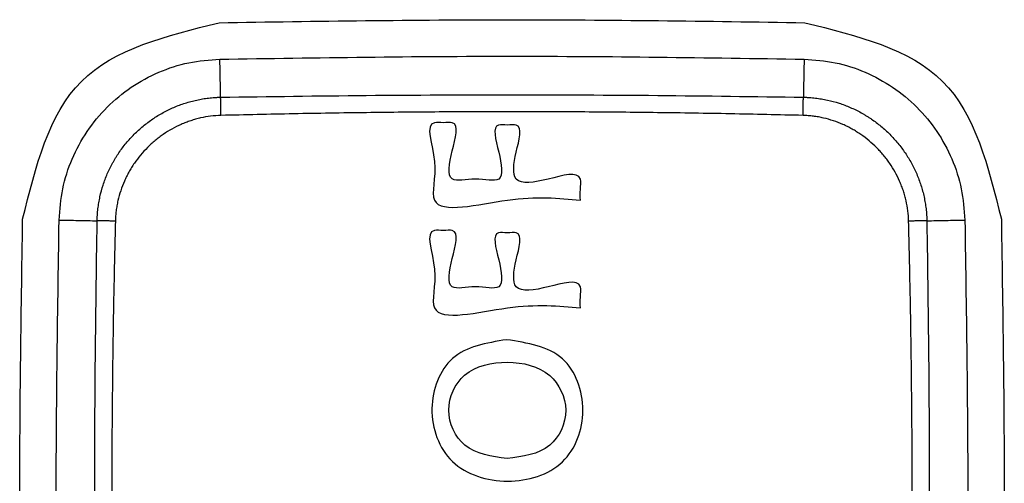
# Model space of a CAD drawing. Units: inches. Extents: x 38 to 157, y -13 to 64.
# Drawn here: x 88 to 88, y 44 to 44 of the extents above; entities that cross this region are included whole.
import ezdxf

# ---------------------------------------------------------------- set-up
doc = ezdxf.new("R2010")
doc.units = ezdxf.units.IN
doc.header["$MEASUREMENT"] = 0

msp = doc.modelspace()

# ---------------------------------------------------------------- linework, layer by layer
for points, knots in [([(87.70672, 43.6521), (87.71232, 43.67478), (87.72353, 43.72014), (87.76889, 43.73135), (87.79158, 43.73695)], [0, 0, 0, 0, 0.0646791, 0.1293578, 0.1293578, 0.1293578, 0.1293578]), ([(88.04457, 43.73695), (88.06725, 43.73135), (88.11261, 43.72014), (88.12382, 43.67478), (88.12943, 43.6521)], [0, 0, 0, 0, 0.0646791, 0.1293578, 0.1293578, 0.1293578, 0.1293578]), ([(87.72247, 43.65178), (87.7228, 43.65629), (87.72347, 43.66532), (87.72776, 43.67828), (87.7342, 43.69026), (87.7429, 43.70074), (87.75338, 43.70945), (87.76537, 43.7159), (87.77834, 43.7202), (87.78738, 43.72087), (87.79189, 43.72121)], [0, 0, 0, 0, 0.0135287, 0.0270602, 0.0405941, 0.0541309, 0.0676704, 0.0812126, 0.0947573, 0.1083049, 0.1083049, 0.1083049, 0.1083049]), ([(88.04425, 43.72121), (88.04876, 43.72087), (88.05779, 43.7202), (88.07075, 43.71591), (88.08273, 43.70947), (88.09322, 43.70077), (88.10192, 43.69029), (88.10837, 43.67831), (88.11267, 43.66533), (88.11334, 43.6563), (88.11368, 43.65178)], [0, 0, 0, 0, 0.0135287, 0.0270602, 0.0405941, 0.0541309, 0.0676704, 0.0812126, 0.0947573, 0.1083049, 0.1083049, 0.1083049, 0.1083049]), ([(87.79223, 43.70477), (87.8132, 43.70508), (87.85515, 43.70568), (87.91807, 43.70591), (87.981, 43.70568), (88.02295, 43.70508), (88.04392, 43.70477)], [0, 0, 0, 0, 0.0629255, 0.1258512, 0.1887771, 0.2517027, 0.2517027, 0.2517027, 0.2517027]), ([(87.7389, 43.65145), (87.7389, 43.65166), (87.73891, 43.6521), (87.73894, 43.65276), (87.73897, 43.65341), (87.73902, 43.65428), (87.73911, 43.65537), (87.73925, 43.65667), (87.73941, 43.65796), (87.73961, 43.65926), (87.73985, 43.66055), (87.74037, 43.6631), (87.74139, 43.66687), (87.74291, 43.67092), (87.74435, 43.67406), (87.74535, 43.67598), (87.74621, 43.6775), (87.74688, 43.67862), (87.74758, 43.67973), (87.74901, 43.6819), (87.75135, 43.68501), (87.75427, 43.68821), (87.75678, 43.6906), (87.75875, 43.69231), (87.7608, 43.69392), (87.76362, 43.69594), (87.76731, 43.6982), (87.77121, 43.7001), (87.77443, 43.7014), (87.7769, 43.70225), (87.77939, 43.70299), (87.78192, 43.7036), (87.78446, 43.70408), (87.7866, 43.70439), (87.78832, 43.70457), (87.7894, 43.70465), (87.79027, 43.70471), (87.79092, 43.70474), (87.79157, 43.70476), (87.79201, 43.70477), (87.79223, 43.70477)], [0, 0, 0, 0, 0.0006552, 0.00131117, 0.00196587, 0.00262012, 0.00392762, 0.00523451, 0.00654158, 0.00784963, 0.00915997, 0.01047093, 0.01567614, 0.02084866, 0.02343839, 0.02603781, 0.02734333, 0.02865306, 0.0299622, 0.0312669, 0.03645482, 0.04163107, 0.04422985, 0.04684311, 0.04945812, 0.05205952, 0.05723842, 0.0624278, 0.06504238, 0.06765717, 0.07025685, 0.07284727, 0.07543452, 0.0780247, 0.07932293, 0.08062424, 0.08127632, 0.08192949, 0.08258458, 0.08323951, 0.08323951, 0.08323951, 0.08323951]), ([(87.79235, 43.69692), (87.79234, 43.69764), (87.79231, 43.69906), (87.79228, 43.70112), (87.79225, 43.70301), (87.79224, 43.70421), (87.79223, 43.70477)], [0, 0, 0, 0, 0.002171449, 0.004251253, 0.006167107, 0.007854187, 0.007854187, 0.007854187, 0.007854187]), ([(88.0438, 43.69692), (88.04381, 43.69764), (88.04383, 43.69906), (88.04387, 43.70112), (88.0439, 43.70301), (88.04391, 43.70421), (88.04392, 43.70477)], [0, 0, 0, 0, 0.002171449, 0.004251253, 0.006167107, 0.007854187, 0.007854187, 0.007854187, 0.007854187]), ([(88.04392, 43.70477), (88.04414, 43.70477), (88.04457, 43.70476), (88.04523, 43.70474), (88.04588, 43.7047), (88.04675, 43.70465), (88.04784, 43.70457), (88.04914, 43.70443), (88.05044, 43.70426), (88.05173, 43.70406), (88.05302, 43.70383), (88.05558, 43.7033), (88.05934, 43.70229), (88.0634, 43.70076), (88.06653, 43.69932), (88.06846, 43.69832), (88.06997, 43.69747), (88.07109, 43.6968), (88.0722, 43.6961), (88.07437, 43.69466), (88.07748, 43.69232), (88.08068, 43.68941), (88.08307, 43.6869), (88.08478, 43.68493), (88.0864, 43.68288), (88.08841, 43.68005), (88.09067, 43.67636), (88.09257, 43.67247), (88.09387, 43.66924), (88.09473, 43.66678), (88.09546, 43.66428), (88.09607, 43.66176), (88.09656, 43.65921), (88.09686, 43.65708), (88.09704, 43.65536), (88.09712, 43.65428), (88.09718, 43.65341), (88.09721, 43.65276), (88.09723, 43.6521), (88.09724, 43.65166), (88.09725, 43.65145)], [0, 0, 0, 0, 0.0006552, 0.00131117, 0.00196587, 0.00262012, 0.00392762, 0.00523451, 0.00654158, 0.00784963, 0.00915997, 0.01047093, 0.01567614, 0.02084866, 0.02343839, 0.02603781, 0.02734333, 0.02865306, 0.0299622, 0.0312669, 0.03645482, 0.04163107, 0.04422985, 0.04684311, 0.04945812, 0.05205952, 0.05723842, 0.0624278, 0.06504238, 0.06765717, 0.07025685, 0.07284727, 0.07543452, 0.0780247, 0.07932293, 0.08062424, 0.08127632, 0.08192949, 0.08258458, 0.08323951, 0.08323951, 0.08323951, 0.08323951]), ([(87.79235, 43.69692), (87.79087, 43.69684), (87.78792, 43.69668), (87.78428, 43.69602), (87.78143, 43.6953), (87.77931, 43.69465), (87.77721, 43.6939), (87.77448, 43.69277), (87.77117, 43.69113), (87.76803, 43.68918), (87.76564, 43.68745), (87.76389, 43.68607), (87.76222, 43.68461), (87.76008, 43.68257), (87.75759, 43.67985), (87.75536, 43.67691), (87.75374, 43.67443), (87.75261, 43.67251), (87.75158, 43.67055), (87.75032, 43.66789), (87.74899, 43.66445), (87.7481, 43.66125), (87.74763, 43.65907), (87.74742, 43.65798), (87.74724, 43.65688), (87.74704, 43.65541), (87.74684, 43.65356), (87.74678, 43.65207), (87.74675, 43.65133)], [0, 0, 0, 0, 0.00444175, 0.00885179, 0.01105907, 0.01327432, 0.01550225, 0.01772986, 0.02215217, 0.02656622, 0.02878316, 0.03101111, 0.03323754, 0.03545227, 0.03986446, 0.04428598, 0.04651316, 0.04874084, 0.05095607, 0.05316319, 0.05757131, 0.06200646, 0.06312347, 0.06424003, 0.0653546, 0.06646831, 0.06869573, 0.07092806, 0.07092806, 0.07092806, 0.07092806]), ([(88.0438, 43.69692), (88.03332, 43.69717), (88.01237, 43.69766), (87.98094, 43.69814), (87.94951, 43.69844), (87.91807, 43.69854), (87.88664, 43.69844), (87.85521, 43.69814), (87.82377, 43.69766), (87.80282, 43.69717), (87.79235, 43.69692)], [0, 0, 0, 0, 0.0314353, 0.0628704, 0.094305, 0.1257391, 0.157174, 0.1886088, 0.2200429, 0.2514776, 0.2514776, 0.2514776, 0.2514776]), ([(88.08939, 43.65133), (88.08931, 43.65281), (88.08915, 43.65575), (88.08849, 43.65939), (88.08777, 43.66225), (88.08712, 43.66437), (88.08637, 43.66646), (88.08525, 43.6692), (88.0836, 43.67251), (88.08165, 43.67564), (88.07993, 43.67804), (88.07854, 43.67978), (88.07708, 43.68146), (88.07505, 43.68359), (88.07232, 43.68608), (88.06938, 43.68831), (88.0669, 43.68993), (88.06499, 43.69106), (88.06303, 43.6921), (88.06036, 43.69335), (88.05692, 43.69468), (88.05372, 43.69558), (88.05155, 43.69605), (88.05045, 43.69625), (88.04935, 43.69644), (88.04788, 43.69664), (88.04603, 43.69683), (88.04454, 43.69689), (88.0438, 43.69692)], [0, 0, 0, 0, 0.00444175, 0.00885179, 0.01105907, 0.01327432, 0.01550225, 0.01772986, 0.02215217, 0.02656622, 0.02878316, 0.03101111, 0.03323754, 0.03545227, 0.03986446, 0.04428598, 0.04651316, 0.04874084, 0.05095607, 0.05316319, 0.05757131, 0.06200646, 0.06312347, 0.06424003, 0.0653546, 0.06646831, 0.06869573, 0.07092806, 0.07092806, 0.07092806, 0.07092806]), ([(87.94761, 43.66037), (87.93821, 43.66124), (87.91939, 43.66297), (87.87893, 43.65199), (87.8875, 43.67589), (87.87942, 43.69489), (87.88841, 43.69356), (87.89587, 43.69481), (87.89187, 43.68129), (87.88921, 43.66674), (87.90228, 43.67074), (87.91523, 43.66674), (87.91269, 43.68079), (87.90888, 43.69384), (87.91611, 43.69253), (87.92336, 43.69386), (87.91937, 43.68051), (87.91736, 43.66623), (87.93323, 43.66894), (87.94873, 43.6737), (87.94746, 43.66478), (87.94756, 43.66184), (87.94761, 43.66037)], [0, 0, 0, 0, 0.0315133, 0.0630266, 0.0797329, 0.0964391, 0.1002783, 0.1041174, 0.1162655, 0.1284137, 0.1384388, 0.1484639, 0.1601169, 0.1717699, 0.1755684, 0.1793668, 0.1910198, 0.2026728, 0.2165234, 0.2303741, 0.2349322, 0.2394903, 0.2394903, 0.2394903, 0.2394903]), ([(87.7389, 43.39976), (87.7386, 43.42073), (87.73799, 43.46267), (87.73776, 43.5256), (87.73799, 43.58853), (87.7386, 43.63047), (87.7389, 43.65145)], [0, 0, 0, 0, 0.0629255, 0.1258512, 0.1887771, 0.2517027, 0.2517027, 0.2517027, 0.2517027]), ([(87.74675, 43.65133), (87.74603, 43.65134), (87.74461, 43.65136), (87.74256, 43.65139), (87.74066, 43.65142), (87.73946, 43.65144), (87.7389, 43.65145)], [0, 0, 0, 0, 0.002171449, 0.004251253, 0.006167107, 0.007854187, 0.007854187, 0.007854187, 0.007854187]), ([(87.74675, 43.65133), (87.74651, 43.64085), (87.74602, 43.6199), (87.74553, 43.58847), (87.74524, 43.55703), (87.74514, 43.5256), (87.74524, 43.49417), (87.74553, 43.46273), (87.74602, 43.4313), (87.74651, 43.41035), (87.74675, 43.39988)], [0, 0, 0, 0, 0.0314353, 0.0628704, 0.094305, 0.1257391, 0.157174, 0.1886088, 0.2200429, 0.2514776, 0.2514776, 0.2514776, 0.2514776]), ([(88.09725, 43.65145), (88.09668, 43.65144), (88.09548, 43.65142), (88.09359, 43.65139), (88.09153, 43.65136), (88.09012, 43.65134), (88.08939, 43.65133)], [0, 0, 0, 0, 0.00168708, 0.003602935, 0.005682738, 0.007854187, 0.007854187, 0.007854187, 0.007854187]), ([(88.08939, 43.39988), (88.08964, 43.41035), (88.09013, 43.4313), (88.09061, 43.46273), (88.09091, 43.49417), (88.09101, 43.5256), (88.09091, 43.55703), (88.09061, 43.58847), (88.09013, 43.6199), (88.08964, 43.64085), (88.08939, 43.65133)], [0, 0, 0, 0, 0.0314347, 0.0628688, 0.0943036, 0.1257385, 0.1571726, 0.1886072, 0.2200423, 0.2514776, 0.2514776, 0.2514776, 0.2514776]), ([(88.09725, 43.65145), (88.09755, 43.63047), (88.09816, 43.58853), (88.09839, 43.5256), (88.09816, 43.46267), (88.09755, 43.42073), (88.09725, 43.39976)], [0, 0, 0, 0, 0.0629258, 0.1258515, 0.188777, 0.2517027, 0.2517027, 0.2517027, 0.2517027]), ([(87.94761, 43.61387), (87.93821, 43.61473), (87.91939, 43.61647), (87.87893, 43.60549), (87.8875, 43.62939), (87.87942, 43.64839), (87.88841, 43.64705), (87.89587, 43.6483), (87.89187, 43.63479), (87.88921, 43.62023), (87.90228, 43.62424), (87.91523, 43.62024), (87.91269, 43.63429), (87.90888, 43.64733), (87.91611, 43.64603), (87.92336, 43.64735), (87.91937, 43.63401), (87.91736, 43.61972), (87.93323, 43.62244), (87.94873, 43.6272), (87.94746, 43.61827), (87.94756, 43.61534), (87.94761, 43.61387)], [0, 0, 0, 0, 0.0315133, 0.0630266, 0.0797329, 0.0964391, 0.1002783, 0.1041174, 0.1162655, 0.1284137, 0.1384388, 0.1484639, 0.1601169, 0.1717699, 0.1755684, 0.1793668, 0.1910198, 0.2026728, 0.2165234, 0.2303741, 0.2349322, 0.2394903, 0.2394903, 0.2394903, 0.2394903]), ([(87.91573, 43.60014), (87.92474, 43.59873), (87.94222, 43.596), (87.95183, 43.56948), (87.94227, 43.54422), (87.9161, 43.53645), (87.88977, 43.5444), (87.88036, 43.5699), (87.89009, 43.59588), (87.90701, 43.59869), (87.91573, 43.60014)], [0, 0, 0, 0, 0.0254757, 0.0494346, 0.0733, 0.0983996, 0.1237402, 0.1481934, 0.1714671, 0.196247, 0.196247, 0.196247, 0.196247]), ([(87.91592, 43.54886), (87.92271, 43.5497), (87.93535, 43.55125), (87.94405, 43.56975), (87.93531, 43.58756), (87.91607, 43.59183), (87.8966, 43.58781), (87.888, 43.56974), (87.89675, 43.55144), (87.90924, 43.54976), (87.91592, 43.54886)], [0, 0, 0, 0, 0.0193092, 0.0359497, 0.0524205, 0.0715461, 0.0908872, 0.1074503, 0.1240634, 0.1431368, 0.1431368, 0.1431368, 0.1431368])]:
    msp.add_open_spline(points, degree=3, knots=knots)
for points in [[(87.79158, 43.73695), (87.83374, 43.7376), (87.91807, 43.73888), (88.00241, 43.7376), (88.04457, 43.73695)], [(87.79189, 43.72121), (87.83395, 43.72185), (87.91807, 43.72313), (88.00219, 43.72185), (88.04425, 43.72121)], [(87.79223, 43.70477), (87.79217, 43.70751), (87.79206, 43.71299), (87.79195, 43.71847), (87.79189, 43.72121)], [(88.04425, 43.72121), (88.0442, 43.71847), (88.04409, 43.71299), (88.04397, 43.70751), (88.04392, 43.70477)], [(87.70672, 43.3991), (87.70608, 43.44127), (87.7048, 43.5256), (87.70608, 43.60993), (87.70672, 43.6521)], [(87.72247, 43.39942), (87.72183, 43.44148), (87.72055, 43.5256), (87.72183, 43.60972), (87.72247, 43.65178)], [(87.72247, 43.65178), (87.72521, 43.65172), (87.73068, 43.65161), (87.73616, 43.6515), (87.7389, 43.65145)], [(88.09725, 43.65145), (88.09999, 43.6515), (88.10546, 43.65161), (88.11094, 43.65172), (88.11368, 43.65178)], [(88.11368, 43.65178), (88.11432, 43.60972), (88.1156, 43.5256), (88.11432, 43.44148), (88.11368, 43.39942)], [(88.12943, 43.6521), (88.13007, 43.60993), (88.13135, 43.5256), (88.13007, 43.44127), (88.12943, 43.3991)]]:
    msp.add_open_spline(points, degree=3)

doc.saveas('drawing.dxf')
